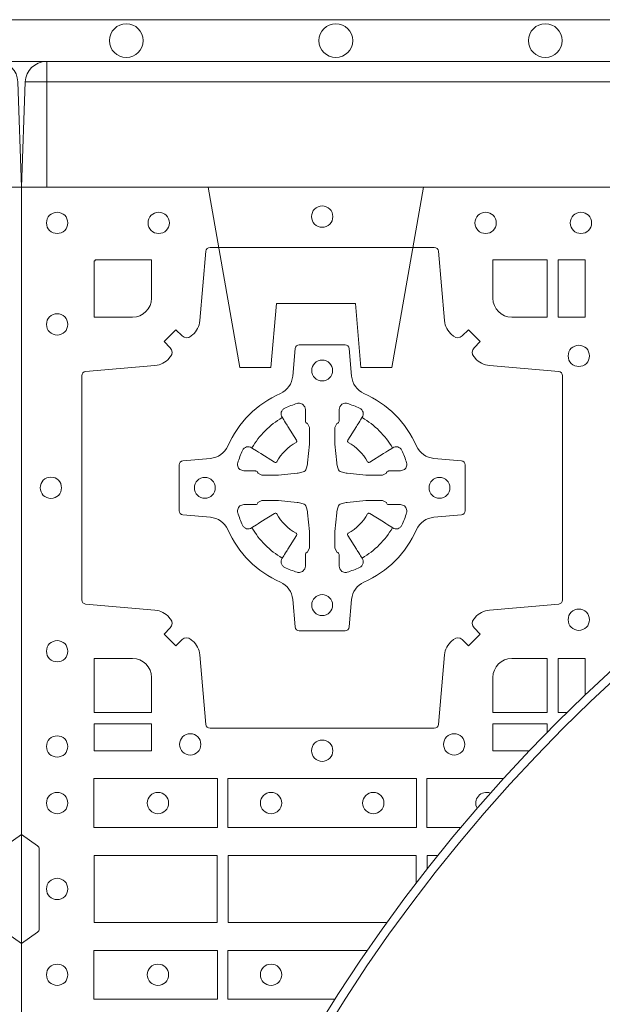
# Model space of a CAD drawing. Units: millimetres. Extents: x 0 to 21000, y 0 to 14850.
# Drawn here: x 11093 to 11232, y 9194 to 9429 of the extents above; entities that cross this region are included whole.
import ezdxf

# ---------------------------------------------------------------- set-up
doc = ezdxf.new("R2010")
doc.units = ezdxf.units.MM
doc.header["$LTSCALE"] = 333.33333
doc.linetypes.add('VERDECKT2', pattern=[4.762499999999999, 3.175, -1.5875])
doc.layers.add('FRW-Rifi ST-B', color=7, linetype='Continuous', lineweight=15)
doc.layers.add('FRW-Vlies', color=8, linetype='Continuous', lineweight=15)

# ---------------------------------------------------------------- blocks, each defined once
blk = doc.blocks.new('ST-Block_(DS)')
at = {"color": 0, "linetype": 'Continuous'}
blk.add_lwpolyline([(0, 0.8000000000000114), (0.8000000000000114, 0.8000000000000114), (0.8000000000000114, 0), (0, 0)], close=True, dxfattribs=at)
at = {"color": 0, "linetype": 'Continuous', "lineweight": 0}
blk.add_lwpolyline([(0.8000000000000114, 0.6194999992844998), (0.7961715638641067, 0.622207108139861, -0.2452703906794974), (0.7957573413850128, 0.6229142129419927), (0.7957573413851833, 0.6420857787129535, -0.245266495622995), (0.796171563863993, 0.6427928835155114), (0.8000000000000114, 0.6454999923705032)], format="xyb", dxfattribs=at)
blk = doc.blocks.new('ST-Block_SeitGitt_(DS)_verd')
at = {"color": 0, "linetype": 'Continuous', "lineweight": 0}
for p, q in [((-0.02517449669539928, -0.3940000131130148), (-0.02517449669539928, 0.3940000131130148)), ((-0.02999999932944775, -0.3940000131130148), (-0.02517449669539928, -0.3940000131130148)), ((-0.02517449669539928, -0.3940000131130148), (0, -0.3940000131130148)), ((-0.02517449669539928, -0.3940000131130148), (-0.02517449669539928, -0.3991208865642477))]:
    blk.add_line(p, q, dxfattribs=at)
at = {"color": 0, "linetype": 'Continuous'}
blk.add_line((-0.02999999932944775, -0.3941239311695028), (-0.02999999932944775, -0.3940000131130148), dxfattribs=at)
blk.add_lwpolyline([(-0.03000000000002956, 0.3941239330454778), (-0.03000000000002956, -0.3941239330411861, 0.4040262707213454), (-0.02517449671228178, -0.3991208872032246), (0, -0.3999999954700399), (0, 0.3999999954700399), (-0.02517449671228178, 0.399120887203253, 0.4040262704733865)], format="xyb", close=True, dxfattribs=at)
at = {"color": 0, "linetype": 'VERDECKT2', "lineweight": 13, "ltscale": 0.3}
blk.add_lwpolyline([(-3.079918258208636e-07, -0.3040397956371237), (0.0430000014603138, -0.311621864080422), (0.0430000014603138, -0.3189999952316214), (0.02777079679071903, -0.3203323934892524), (0.02777079679071903, -0.3391676181932439), (0.0430000014603138, -0.3405000164508749), (0.0430000014603138, -0.3478781476020743), (-3.079918258208636e-07, -0.3554602160453726)], dxfattribs=at)
blk = doc.blocks.new('Konus-ST+SAR_(Muffe)_DS')
at = {"color": 7, "linetype": 'Continuous'}
blk.add_circle((-5.684341886080801e-13, 0), 0.3850000000000001, dxfattribs=at)
at = {"color": 7, "linetype": 'Continuous', "lineweight": 0}
for radius in [0.3829659090909092, 0.2945445539050043]:
    blk.add_circle((-5.684341886080801e-13, 0), radius, dxfattribs=at)
at = {"color": 7, "linetype": 'Continuous', "lineweight": 13}
for radius in [0.313, 0.302142946992853]:
    blk.add_circle((-5.684341886080801e-13, 0), radius, dxfattribs=at)
at = {"color": 7, "lineweight": 13, "ltscale": 0.5}
blk.add_circle((0, 0), 0.2927000076290827, dxfattribs=at)
blk = doc.blocks.new('QuadroControl-ST_(DS)')
at = {"color": 0, "linetype": 'Continuous'}
blk.add_lwpolyline([(0, 0.8000000000000114), (0.8000000000000114, 0.8000000000000114), (0.8000000000000114, 0), (0, 0)], close=True, dxfattribs=at)
at = {"color": 0, "linetype": 'Continuous', "lineweight": 0}
for points in [[(0.04037994146318624, 0.7644197821616103, -0.3934169849762357), (0.03833365440351599, 0.7644947648045104), (0.03683501482001361, 0.7659934341905057), (0.03400656580899408, 0.7631649851799978), (0.03550523519473359, 0.7616663455960975, -0.3937079339708334), (0.03558020864403488, 0.7596200444127987, 0.002909744600554349), (0.03521755337709465, 0.7591969549656881, -0.197738549460003), (0.03184658288950004, 0.7574521481990075), (0.01528227329220044, 0.7560029506681758, 0.3892531314078768), (0.0143716633320139, 0.7550092220305089), (0.0143716633320139, 0.7014907479285171, 0.3892459248336042), (0.01528227329251308, 0.7004970192909923), (0.03184658288927267, 0.6990478515623124, -0.197700557103032), (0.03521755242311997, 0.6973030372121514, 0.002909744600554349), (0.03558021783825893, 0.6968799412247506, -0.3937060540790648), (0.0355052351950178, 0.6948336243630138), (0.03400656580899408, 0.6933349847795114), (0.03683501482001361, 0.6905065655705016), (0.03833365440357284, 0.692005205154345, -0.3934496712986114), (0.04037995558672947, 0.6920801967235377, 0.002909744600554349), (0.04080304503406751, 0.6917175531385169, -0.1977170592532589), (0.04254785180049225, 0.6883465528485146), (0.04399704933132398, 0.6717822432514993, 0.3892607308852883), (0.04499077796901929, 0.670871663093493), (0.09850925207140904, 0.6708716630932372, 0.3892535264894209), (0.09950298070901908, 0.6717822432514993), (0.1009521484372726, 0.6883465528487989, -0.1977100876512671), (0.1026969627873768, 0.6917175405026228, 0.002909744600554349), (0.1031200587748629, 0.6920801877975293, -0.3934447916420916), (0.1051663756369976, 0.6920052051545156), (0.1066650152205, 0.6905065655705016), (0.1094934344289982, 0.6933349847795114), (0.1079947948453253, 0.6948336243628148, -0.3937169124160596), (0.1079198032759905, 0.6968799436662323, 0.002909744600554349), (0.1082824468611818, 0.6973030447958877, -0.1976970101736479), (0.1116534471510136, 0.6990478515625114), (0.1282177567480574, 0.700497019290907, 0.3892535264894209), (0.1291283369060068, 0.7014907479285171), (0.1291283369062626, 0.7550092220304805, 0.389260730883658), (0.1282177567480005, 0.7560029506680053), (0.1116534471509567, 0.7574521481990928, -0.1977350021330027), (0.1082824594969054, 0.7591969508668797, 0.002909744600554349), (0.1079198122022547, 0.7596200585366546, -0.3937187923358352), (0.1079947948454958, 0.7616663455960122), (0.1094934344289982, 0.7631649851799978), (0.1066650152205, 0.7659934341905057), (0.1051663756367134, 0.7644947648047093, -0.3934121057108304), (0.1031200563332959, 0.7644197913554933, 0.002909744600554349), (0.1026969552038679, 0.7647824466227178, -0.1977116302039744), (0.1009521484375, 0.7681534171105113), (0.09950298070870645, 0.7847177267074414, 0.3892459248336043), (0.09850925207101113, 0.7856283366679975), (0.04499077796901929, 0.7856283366678838, 0.3892531314078769), (0.04399704933149451, 0.7847177267074983), (0.04254785180083331, 0.7681534171103976, -0.1977186016000398), (0.04080304913264854, 0.7647824475764082, 0.002909744600554349), (0.04037995558672947, 0.7644197913554933)], [(0.02650001645051248, 0.7689814448355037), (0.01733872294400385, 0.7689814448355037), (0.01733872294400385, 0.782416927814495), (0.01758307218551636, 0.782416927814495), (0.01758307218551636, 0.7826612770554959), (0.0310185551639961, 0.7826612770554959), (0.03101856071901921, 0.7734999940394971, -0.414213562373095), (0.02650000596000268, 0.7689814392804806)], [(0.1124814512009777, 0.7734999940394971, 0.414213562373095), (0.1170000135895179, 0.7689814448355037), (0.1254113018510168, 0.7689814448355037), (0.1254113018510168, 0.7826612770554959), (0.1124814450739962, 0.7826612770554959), (0.1124814450739962, 0.7734999835490157)], [(0.09427392482740515, 0.7382282197474694, 0.273217431262583), (0.09839937090850981, 0.735279786586517), (0.1049745976923475, 0.7347045123576095, -0.3892799323551107), (0.1058851778504959, 0.7337108135220092), (0.1058851778507517, 0.7227891862390265, -0.389260730883658), (0.104974597692518, 0.7217954576015018), (0.09839937090825401, 0.7212202131746892, 0.2732254361188151), (0.09427391421269249, 0.7182717584540228, -0.1862991755783156), (0.0817282497878864, 0.7057260751721799, 0.273215334542155), (0.07877978682500952, 0.7016006290910184), (0.07820454239819696, 0.6950254023074933, -0.3892607308852883), (0.07721081376050165, 0.6941148221490039), (0.06628918647726323, 0.6941148221494302, -0.3892799323551107), (0.06529548764200399, 0.6950254023074933), (0.06472021341303957, 0.7016006290911605, 0.2732184433903619), (0.06177177037451997, 0.7057260857868357, -0.1862991755783157), (0.04922610521313686, 0.7182717502114428, 0.2732063037114268), (0.04510062932951087, 0.7212202131745187), (0.03852540254584369, 0.7217954576013028, -0.3892421991556839), (0.03761482238749636, 0.7227891862389981), (0.03761482238746794, 0.7337108135223218, -0.3892613972643062), (0.03852540254550263, 0.7347045123574958), (0.04510062932970982, 0.7352797865867444, 0.2731982958055906), (0.04922609770733288, 0.7382282296250082, -0.1862991755783156), (0.06177178025214403, 0.7507738947869598, 0.2732187942303899), (0.06472021341301115, 0.7548993706700173), (0.06529548764183346, 0.7614745974538266, -0.389261397264306), (0.06628918647751902, 0.7623851776120034), (0.07721081376050165, 0.7623851776124013, -0.389242199155684), (0.07820454239799801, 0.7614745974539971), (0.07877978682512321, 0.7548993706703016, 0.2732156853444537), (0.0817282415455054, 0.7507739022921953, -0.1862991755783156), (0.09427391421269249, 0.7382282296250082)], [(0.05155284934429005, 0.733897575253792, -0.05033384516119453), (0.05160866631683803, 0.7341935987856516, -0.03826085540082153), (0.05274949990021582, 0.7371931908647582, -0.1106630857780764), (0.05315184593192157, 0.7377112388610669, -0.1089904944791162), (0.05372720956756893, 0.7380055963994323, -0.2097695224776447), (0.05491775626740036, 0.7378162007586866), (0.05554106831550598, 0.7374191164969943), (0.05569481849650515, 0.7373211562629933), (0.05607193708399905, 0.7370809197425103), (0.05656868219350031, 0.7367644488810186), (0.05712854862201766, 0.7364077746865121), (0.06035675524316275, 0.734351186899687, 0.4273548723948686), (0.060918289996863, 0.7344888985342095, -0.1321737406391018), (0.06551110146583028, 0.7390817100026936, 0.4273548723962861), (0.06564882397651672, 0.739643234014494), (0.06359222531301612, 0.7428714513779937), (0.06336757540699978, 0.743224042653992), (0.06303197145450667, 0.7437508583070098), (0.06275960803000658, 0.7441783726215192), (0.06258088350250546, 0.7444589316845054), (0.06218376541912107, 0.7450823003836433, -0.2097654218941617), (0.06199440360043695, 0.746272790432073, -0.1090038813580656), (0.06228875745730988, 0.7468481481589322, -0.1106630857780764), (0.06280680913471315, 0.7472505000997103, -0.03826085540082148), (0.06580640121384818, 0.7483913336823491, -0.05033384516119459), (0.06610241532294481, 0.748447138070901, -0.1690596569928111), (0.06705799698801229, 0.748204070329507), (0.06757634878150043, 0.7476158916950055), (0.06773093342749803, 0.7469526708125045), (0.06773093342749803, 0.7465299844739945), (0.06773093342749803, 0.7450804591180145), (0.06773093342749803, 0.7441385567184966), (0.06775665283200283, 0.7439877569674991), (0.06782987713799571, 0.7438537359234942), (0.06793636083600063, 0.7437490403650031), (0.0680506825445093, 0.7436771273609963), (0.06815034151051691, 0.7436270296575174), (0.06821539998051662, 0.7435807168484985), (0.06822335720050887, 0.7435687661169936), (0.06869199872005538, 0.7426816701886878, -0.0866255431212426), (0.0687499940395071, 0.7422136247155038), (0.06874999403913762, 0.738995242118591, -0.02769468949054159), (0.06873404979700126, 0.7386925697325069), (0.06824445724450356, 0.7341977834699946), (0.06822335720050887, 0.7339713752270143), (0.06808692216850432, 0.7332431256770064), (0.06794005632360722, 0.7327499866484857, -0.2136883009673351), (0.0672500133510141, 0.7320599436760062), (0.06630459427799451, 0.7318138658999942), (0.06602862477299709, 0.7317766427995025), (0.06580221652950513, 0.7317555427549962), (0.06130743026699292, 0.7312659502030101), (0.06113794445951726, 0.7312528967854917), (0.06100475788099402, 0.7312500059605043), (0.05778637528396757, 0.7312500059603622, -0.08354063935648358), (0.05731832981101093, 0.7313080012795012), (0.05643123388250615, 0.7317766427995025), (0.0564192831515129, 0.7317846000194947), (0.05636298656449412, 0.7318692088124976), (0.05629846453649634, 0.7319929480549945), (0.05620241165149764, 0.7321199953555038), (0.0560801029205038, 0.732213276624492), (0.05593535304049624, 0.7322630167005002), (0.05586144328100318, 0.7322690665720017), (0.05491954088199691, 0.7322690665720017), (0.05347001552550523, 0.7322690665720017), (0.05304732918699528, 0.7322690665720017), (0.05212685465801314, 0.7325846731660022), (0.05179592967013491, 0.7329420030115728, -0.1688973364935164), (0.05155286192874087, 0.7338975846766118)], [(0.09194715089373062, 0.733897575253792, 0.05033384516119453), (0.09189133392118265, 0.7341935987856516, 0.03826085540082153), (0.09075050033780485, 0.7371931908647582, 0.1106630857780764), (0.0903481543060991, 0.7377112388610669, 0.1089904944791162), (0.08977279067045174, 0.7380055963994323, 0.2097695224776447), (0.08858224397062031, 0.7378162007586866), (0.0879589319225147, 0.7374191164969943), (0.08780518174151553, 0.7373211562629933), (0.08742806315402163, 0.7370809197425103), (0.08693131804452037, 0.7367644488810186), (0.08637145161600301, 0.7364077746865121), (0.08314324499485792, 0.734351186899687, -0.4273548723948686), (0.08258171024115768, 0.7344888985342095, 0.1321737406391018), (0.0779888987721904, 0.7390817100026936, -0.4273548723962861), (0.07785117626150395, 0.739643234014494), (0.07990777492500456, 0.7428714513779937), (0.0801324248310209, 0.743224042653992), (0.080468028783514, 0.7437508583070098), (0.0807403922080141, 0.7441783726215192), (0.08091911673551522, 0.7444589316845054), (0.0813162348188996, 0.7450823003836433, 0.2097654218941617), (0.08150559663758372, 0.746272790432073, 0.1090038813580656), (0.08121124278071079, 0.7468481481589322, 0.1106630857780764), (0.08069319110330753, 0.7472505000997103, 0.03826085540082148), (0.0776935990241725, 0.7483913336823491, 0.05033384516119459), (0.07739758491507587, 0.748447138070901, 0.1690596569928111), (0.07644200325000838, 0.748204070329507), (0.07592365145652025, 0.7476158916950055), (0.07576906681052265, 0.7469526708125045), (0.07576906681052265, 0.7465299844739945), (0.07576906681052265, 0.7450804591180145), (0.07576906681052265, 0.7441385567184966), (0.07574334740601785, 0.7439877569674991), (0.07567012310002497, 0.7438537359234942), (0.07556363940202004, 0.7437490403650031), (0.07544931769351138, 0.7436771273609963), (0.07534965872750377, 0.7436270296575174), (0.07528460025750405, 0.7435807168484985), (0.0752766430375118, 0.7435687661169936), (0.0748080015179653, 0.7426816701886878, 0.0866255431212426), (0.07475000619851357, 0.7422136247155038), (0.07475000619888306, 0.738995242118591, 0.02769468949054159), (0.07476595044101941, 0.7386925697325069), (0.07525554299351711, 0.7341977834699946), (0.0752766430375118, 0.7339713752270143), (0.07541307806951636, 0.7332431256770064), (0.07555994391441345, 0.7327499866484857, 0.2136883009673351), (0.07624998688700657, 0.7320599436760062), (0.07719540596002616, 0.7318138658999942), (0.07747137546502358, 0.7317766427995025), (0.07769778370851554, 0.7317555427549962), (0.08219256997102775, 0.7312659502030101), (0.08236205577850342, 0.7312528967854917), (0.08249524235702665, 0.7312500059605043), (0.0857136249540531, 0.7312500059603622, 0.08354063935648358), (0.08618167042700975, 0.7313080012795012), (0.08706876635551453, 0.7317766427995025), (0.08708071708650778, 0.7317846000194947), (0.08713701367352655, 0.7318692088124976), (0.08720153570152434, 0.7319929480549945), (0.08729758858652303, 0.7321199953555038), (0.08741989731751687, 0.732213276624492), (0.08756464719752444, 0.7322630167005002), (0.0876385569570175, 0.7322690665720017), (0.08858045935602377, 0.7322690665720017), (0.09002998471251544, 0.7322690665720017), (0.09045267105102539, 0.7322690665720017), (0.09137314558000753, 0.7325846731660022), (0.09170407056788576, 0.7329420030115728, 0.1688973364935164), (0.09194713830927981, 0.7338975846766118)], [(0.05155284934429005, 0.722602424507528, 0.05033384516119453), (0.05160866631683803, 0.7223064009756683, 0.03826085540082153), (0.05274949990021582, 0.7193068088965617, 0.1106630857780764), (0.05315184593192157, 0.718788760900253, 0.1089904944791162), (0.05372720956756893, 0.7184944033618876, 0.2097695224776447), (0.05491775626740036, 0.7186837990026334), (0.05554106831550598, 0.7190808832643256), (0.05569481849650515, 0.7191788434983266), (0.05607193708399905, 0.7194190800188096), (0.05656868219350031, 0.7197355508803014), (0.05712854862201766, 0.7200922250748079), (0.06035675524316275, 0.7221488128616329, -0.4273548723948686), (0.060918289996863, 0.7220111012271104, 0.1321737406391018), (0.06551110146583028, 0.7174182897586263, -0.4273548723962861), (0.06564882397651672, 0.7168567657468259), (0.06359222531301612, 0.7136285483833262), (0.06336757540699978, 0.7132759571073279), (0.06303197145450667, 0.7127491414543101), (0.06275960803000658, 0.7123216271398007), (0.06258088350250546, 0.7120410680768146), (0.06218376541912107, 0.7114176993776766, 0.2097654218941617), (0.06199440360043695, 0.710227209329247, 0.1090038813580656), (0.06228875745730988, 0.7096518516023878, 0.1106630857780764), (0.06280680913471315, 0.7092494996616097, 0.03826085540082148), (0.06580640121384818, 0.7081086660789708, 0.05033384516119459), (0.06610241532294481, 0.7080528616904189, 0.1690596569928111), (0.06705799698801229, 0.708295929431813), (0.06757634878150043, 0.7088841080663144), (0.06773093342749803, 0.7095473289488154), (0.06773093342749803, 0.7099700152873254), (0.06773093342749803, 0.7114195406433055), (0.06773093342749803, 0.7123614430428233), (0.06775665283200283, 0.7125122427938209), (0.06782987713799571, 0.7126462638378257), (0.06793636083600063, 0.7127509593963168), (0.0680506825445093, 0.7128228724003236), (0.06815034151051691, 0.7128729701038026), (0.06821539998051662, 0.7129192829128215), (0.06822335720050887, 0.7129312336443263), (0.06869199872005538, 0.7138183295726321, 0.0866255431212426), (0.0687499940395071, 0.7142863750458162), (0.06874999403913762, 0.7175047576427289, 0.02769468949054159), (0.06873404979700126, 0.7178074300288131), (0.06824445724450356, 0.7223022162913253), (0.06822335720050887, 0.7225286245343057), (0.06808692216850432, 0.7232568740843135), (0.06794005632360722, 0.7237500131128343, 0.2136883009673351), (0.0672500133510141, 0.7244400560853137), (0.06630459427799451, 0.7246861338613257), (0.06602862477299709, 0.7247233569618174), (0.06580221652950513, 0.7247444570063237), (0.06130743026699292, 0.7252340495583098), (0.06113794445951726, 0.7252471029758283), (0.06100475788099402, 0.7252499938008157), (0.05778637528396757, 0.7252499938009578, 0.08354063935648358), (0.05731832981101093, 0.7251919984818187), (0.05643123388250615, 0.7247233569618174), (0.0564192831515129, 0.7247153997418252), (0.05636298656449412, 0.7246307909488223), (0.05629846453649634, 0.7245070517063255), (0.05620241165149764, 0.7243800044058162), (0.0560801029205038, 0.724286723136828), (0.05593535304049624, 0.7242369830608197), (0.05586144328100318, 0.7242309331893182), (0.05491954088199691, 0.7242309331893182), (0.05347001552550523, 0.7242309331893182), (0.05304732918699528, 0.7242309331893182), (0.05212685465801314, 0.7239153265953178), (0.05179592967013491, 0.7235579967497472, 0.1688973364935164), (0.05155286192874087, 0.7226024150847081)], [(0.09194715089373062, 0.722602424507528, -0.05033384516119453), (0.09189133392118265, 0.7223064009756683, -0.03826085540082153), (0.09075050033780485, 0.7193068088965617, -0.1106630857780764), (0.0903481543060991, 0.718788760900253, -0.1089904944791162), (0.08977279067045174, 0.7184944033618876, -0.2097695224776447), (0.08858224397062031, 0.7186837990026334), (0.0879589319225147, 0.7190808832643256), (0.08780518174151553, 0.7191788434983266), (0.08742806315402163, 0.7194190800188096), (0.08693131804452037, 0.7197355508803014), (0.08637145161600301, 0.7200922250748079), (0.08314324499485792, 0.7221488128616329, 0.4273548723948686), (0.08258171024115768, 0.7220111012271104, -0.1321737406391018), (0.0779888987721904, 0.7174182897586263, 0.4273548723962861), (0.07785117626150395, 0.7168567657468259), (0.07990777492500456, 0.7136285483833262), (0.0801324248310209, 0.7132759571073279), (0.080468028783514, 0.7127491414543101), (0.0807403922080141, 0.7123216271398007), (0.08091911673551522, 0.7120410680768146), (0.0813162348188996, 0.7114176993776766, -0.2097654218941617), (0.08150559663758372, 0.710227209329247, -0.1090038813580656), (0.08121124278071079, 0.7096518516023878, -0.1106630857780764), (0.08069319110330753, 0.7092494996616097, -0.03826085540082148), (0.0776935990241725, 0.7081086660789708, -0.05033384516119459), (0.07739758491507587, 0.7080528616904189, -0.1690596569928111), (0.07644200325000838, 0.708295929431813), (0.07592365145652025, 0.7088841080663144), (0.07576906681052265, 0.7095473289488154), (0.07576906681052265, 0.7099700152873254), (0.07576906681052265, 0.7114195406433055), (0.07576906681052265, 0.7123614430428233), (0.07574334740601785, 0.7125122427938209), (0.07567012310002497, 0.7126462638378257), (0.07556363940202004, 0.7127509593963168), (0.07544931769351138, 0.7128228724003236), (0.07534965872750377, 0.7128729701038026), (0.07528460025750405, 0.7129192829128215), (0.0752766430375118, 0.7129312336443263), (0.0748080015179653, 0.7138183295726321, -0.0866255431212426), (0.07475000619851357, 0.7142863750458162), (0.07475000619888306, 0.7175047576427289, -0.02769468949054159), (0.07476595044101941, 0.7178074300288131), (0.07525554299351711, 0.7223022162913253), (0.0752766430375118, 0.7225286245343057), (0.07541307806951636, 0.7232568740843135), (0.07555994391441345, 0.7237500131128343, -0.2136883009673351), (0.07624998688700657, 0.7244400560853137), (0.07719540596002616, 0.7246861338613257), (0.07747137546502358, 0.7247233569618174), (0.07769778370851554, 0.7247444570063237), (0.08219256997102775, 0.7252340495583098), (0.08236205577850342, 0.7252471029758283), (0.08249524235702665, 0.7252499938008157), (0.0857136249540531, 0.7252499938009578, -0.08354063935648358), (0.08618167042700975, 0.7251919984818187), (0.08706876635551453, 0.7247233569618174), (0.08708071708650778, 0.7247153997418252), (0.08713701367352655, 0.7246307909488223), (0.08720153570152434, 0.7245070517063255), (0.08729758858652303, 0.7243800044058162), (0.08741989731751687, 0.724286723136828), (0.08756464719752444, 0.7242369830608197), (0.0876385569570175, 0.7242309331893182), (0.08858045935602377, 0.7242309331893182), (0.09002998471251544, 0.7242309331893182), (0.09045267105102539, 0.7242309331893182), (0.09137314558000753, 0.7239153265953178), (0.09170407056788576, 0.7235579967497472, -0.1688973364935164), (0.09194713830927981, 0.7226024150847081)], [(0.02650000596000268, 0.687518548798522, -0.414213562373095), (0.0310185551639961, 0.6829999864100103), (0.0310185551639961, 0.6745886981485114), (0.01733872294400385, 0.6745886981485114), (0.01733872294400385, 0.6875185549260152), (0.02650001645051248, 0.6875185549260152)], [(0.1170000059599943, 0.687518548798522, 0.414213562373095), (0.1124814450739962, 0.6829999864100103), (0.1124814450739962, 0.6745886981485114), (0.1254113018510168, 0.6745886981485114), (0.1254113018510168, 0.6875185549260152), (0.1170000135895179, 0.6875185549260152)], [(0, 0.6194999992844998), (0.003828436135904667, 0.622207108139861, 0.2452703906794974), (0.004242658614998618, 0.6229142129419927), (0.004242658614828088, 0.6420857787129535, 0.245266495622995), (0.003828436136018354, 0.6427928835155114), (0, 0.6454999923705032)]]:
    blk.add_lwpolyline(points, format="xyb", dxfattribs=at)
for points in [[(0.1280887126920049, 0.7826612770554959), (0.1280887126920049, 0.7689814448355037), (0.1344999969005016, 0.7689814448355037), (0.1344999969005016, 0.7826612770554959)], [(0.01733872294400385, 0.6719112873074948), (0.01733872294400385, 0.6655000030995097), (0.0310185551639961, 0.6655000030995097), (0.0310185551639961, 0.6719112873074948)], [(0.01725319027900696, 0.6588386774060098), (0.04676249623301487, 0.6588386774060098), (0.04676249623301487, 0.6471612930295123), (0.01725319027900696, 0.6471612930295123)], [(0.04923751950249766, 0.6588386774060098), (0.09426248073549459, 0.6588386774060098), (0.09426248073549459, 0.6471612930295123), (0.04923751950249766, 0.6471612930295123)], [(0.01733872294400385, 0.6404999971390168), (0.01733872294400385, 0.6244999945164977), (0.04666128754601573, 0.6244999945164977), (0.04666128754601573, 0.6404999971390168)], [(0.01725319027900696, 0.6061613142495332), (0.04676249623301487, 0.6061613142495332), (0.04676249623301487, 0.6178386986260307), (0.01725319027900696, 0.6178386986260307)]]:
    blk.add_lwpolyline(points, close=True, dxfattribs=at)
for points in [[(0.1301370055577706, 0.6745886981485114), (0.1280887126920049, 0.6745886981485114), (0.1280887126920049, 0.6875185549260152), (0.1344999969005016, 0.6875185549260152), (0.1344999969005016, 0.6788094999745908)], [(0.1254113018510168, 0.6698629944417576), (0.1254113018510168, 0.6719112873074948), (0.1124814450739962, 0.6719112873074948), (0.1124814450739962, 0.6655000030995097), (0.1211905000254205, 0.6655000030995097)], [(0.1149955649359242, 0.6588386774060098), (0.09673753380749872, 0.6588386774060098), (0.09673753380749872, 0.6471612930295123), (0.1048114430177236, 0.6471612930295123)], [(0.09416130185101679, 0.6338539708696942), (0.09416130185101679, 0.6404999971390168), (0.04933872818901364, 0.6404999971390168), (0.04933872818901364, 0.6244999945164977), (0.08723052983393131, 0.6244999945164977)], [(0.09935944994754209, 0.6404999971390168), (0.09683871269200495, 0.6404999971390168), (0.09683871269200495, 0.6373146073156875)], [(0.08255505924574891, 0.6178386986260307), (0.04923751950249766, 0.6178386986260307), (0.04923751950249766, 0.6061613142495332), (0.07485003216388009, 0.6061613142495332)]]:
    blk.add_lwpolyline(points, dxfattribs=at)
for centre, radius in [((0.07175000596001269, 0.7929999940395192), 0.002545955351399272), ((0.008500005960002, 0.7914999940394978), 0.002545955351399272), ((0.032750005959997, 0.7914999940394978), 0.002545955351399272), ((0.11075000596, 0.7914999940394978), 0.002545955351399272), ((0.133500005960002, 0.7914999940394978), 0.002545955351399272), ((0.008500005960002, 0.7672499940395028), 0.002545955351399272), ((0.1330000059600138, 0.7597499940395096), 0.002545955351399272), ((0.07175000596001269, 0.7562499940395071), 0.0025), ((0.007000005960009048, 0.7282499940395155), 0.002545955351399272), ((0.04375000595999268, 0.7282499940395155), 0.0025), ((0.09975000596000427, 0.7282499940395155), 0.0025), ((0.07175000596001269, 0.7002499940394955), 0.0025), ((0.1330000059600138, 0.696749994039493), 0.002545955351399272), ((0.008500005960002, 0.6892499940394998), 0.002545955351399272), ((0.008500005960002, 0.6664999940394978), 0.002545955351399272), ((0.0402500059600186, 0.6669999940395144), 0.002545955351399414), ((0.07175000596001269, 0.665499994039493), 0.002545955351399272), ((0.1032500059600068, 0.6669999940395144), 0.002545955351399414), ((0.008500005960002, 0.6529999940395044), 0.002545955351399272), ((0.03255000596001878, 0.6529999940395044), 0.002545955351399272), ((0.05955000596000559, 0.6529999940395044), 0.002545955351399272), ((0.08395000596001978, 0.6529999940395044), 0.002545955351399272), ((0.008500005960002, 0.632499994039506), 0.002545955351399272), ((0.008500005960002, 0.6119999976160386), 0.002545955351399272), ((0.03255000596001878, 0.6119999976160386), 0.002545955351399272), ((0.05955000596000559, 0.6119999976160386), 0.002545955351399272)]:
    blk.add_circle(centre, radius, dxfattribs=at)
for centre, radius, start, end in [((0.07175000596001269, 0.7282499940395155), 0.01927197067439724, 119.597411282539, 150.402588717461), ((0.07174999427800799, 0.7282499940395155), 0.01927197067439724, 29.59741128253895, 60.40258871746105), ((0.07175000596001269, 0.7282500057218044), 0.01927197067439724, 209.597411282539, 240.402588717461), ((0.07174999427800799, 0.7282500057218044), 0.01927197067439724, 299.597411282539, 330.402588717461), ((0.1109500059600066, 0.6529999940395044), 0.002545955351399272, 68.51307032071745, 209.0968385406674)]:
    blk.add_arc(centre, radius, start, end, dxfattribs=at)
at = {"color": 0}
blk.add_blockref('Konus-ST+SAR_(Muffe)_DS', (0.4000000000000057, 0.3999999999870454), dxfattribs=at)
blk = doc.blocks.new('Filtervlies_ST_gerade 80_DS')
at = {"color": 0}
for points in [[(0, 0.04000025867233603), (0.8000001296714458, 0.04000025867236445)], [(0, 0.03000025867237355), (0.8000001296714458, 0.03000025867237355)]]:
    blk.add_lwpolyline(points, dxfattribs=at)
blk.add_point((0.8000001296714458, 0), dxfattribs=at)
blk = doc.blocks.new('Filtervlies_ST_Ecke 80-80_(1reih)_DS')
at = {"color": 0}
for points in [[(0.8000001296714458, -0.8400001290009129), (-0.04000012900090155, -0.8400001290009129), (-0.04000012900090155, 0.04000025867233603), (0.8000001296714458, 0.04000025867236445)], [(0.8000001296714458, -0.830000129000922), (-0.03000012900091065, -0.830000129000922), (-0.03000012900091065, 0.03000025867237355), (0.8000001296714458, 0.03000025867237355)]]:
    blk.add_lwpolyline(points, dxfattribs=at)
for centre in [(0.6750001296714743, 0.035000258672369), (0.7250001296714288, 0.035000258672369), (0.775000129671497, 0.035000258672369)]:
    blk.add_circle(centre, 0.004028360552529193, dxfattribs=at)
blk.add_point((0.8000001296714458, 0), dxfattribs=at)

msp = doc.modelspace()

# ---------------------------------------------------------------- block references
at = {"layer": 'FRW-Rifi ST-B', "xscale": 1000, "yscale": 1000, "zscale": 1000, "rotation": 270}
for p in [(10693.89375922944, 9389.100810688786), (11493.89375922945, 9389.100810688786)]:
    msp.add_blockref('ST-Block_SeitGitt_(DS)_verd', p, dxfattribs=at)
at = {"layer": 'FRW-Rifi ST-B', "xscale": 1000, "yscale": 1000, "zscale": 1000}
for name, p in [('ST-Block_(DS)', (10293.8937546995, 8589.100815216978)), ('QuadroControl-ST_(DS)', (11093.89362502807, 8589.100815216978))]:
    msp.add_blockref(name, p, dxfattribs=at)
at = {"layer": 'FRW-Vlies', "yscale": 1000, "zscale": 1000}
for name, p, xscale in [('Filtervlies_ST_gerade 80_DS', (10293.89388437093, 9389.100815216989), 1000), ('Filtervlies_ST_Ecke 80-80_(1reih)_DS', (11893.89385492606, 9389.100815371632), -1000)]:
    msp.add_blockref(name, p, dxfattribs=dict(at, xscale=xscale))

doc.saveas('drawing.dxf')
